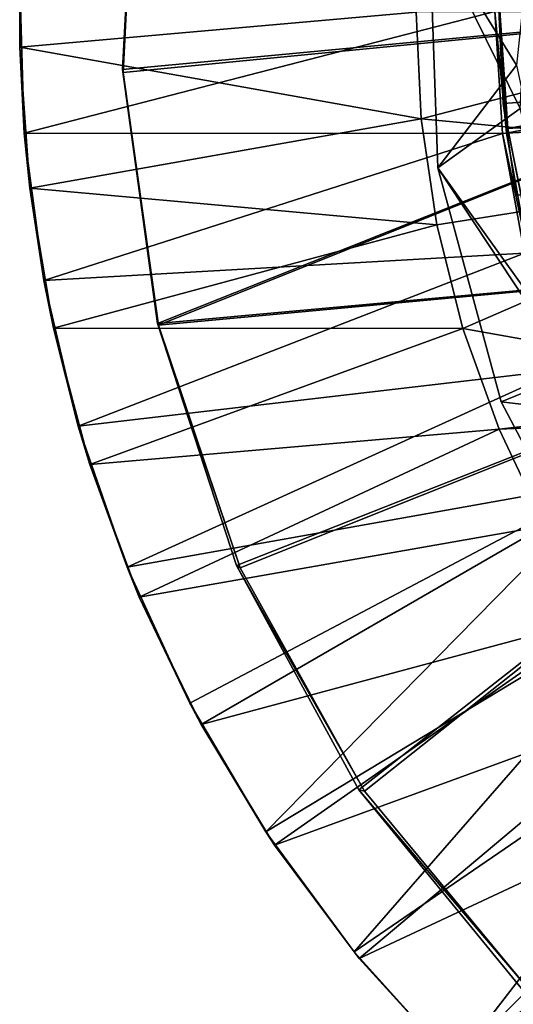
# Model space of a CAD drawing. Units: feet. Extents: x -1.5 to 12.9, y -6.4 to 2.4.
# Drawn here: x -1.5 to -1, y -1 to 0 of the extents above; entities that cross this region are included whole.
import ezdxf

# ---------------------------------------------------------------- set-up
doc = ezdxf.new("R2010")
doc.units = ezdxf.units.FT
doc.header["$MEASUREMENT"] = 0
doc.layers.get('0').update_dxf_attribs({"color": 255})
for name, color, linetype in [('AFUWA-3-ARPM', 4, 'Continuous'), ('AFUWA-3-BTVL', 11, 'Continuous'), ('AFUWA-3-CLBK', 19, 'Continuous'), ('AFUWA-P', 2, 'Continuous')]:
    doc.layers.add(name, color=color, linetype=linetype)

# ---------------------------------------------------------------- blocks, each defined once
blk = doc.blocks.new('A$C7B4843E9')
at = {"linetype": 'Continuous', "lineweight": 0}
for p, q in [((-8.15377, 2.89493), (-8.15702, 2.75469)), ((-8.15702, 2.75469), (-8.15377, 2.89493)), ((-7.75028, 2.87733), (-7.74158, 2.63492)), ((-7.75028, 2.87733), (-7.74158, 2.63492)), ((-8.15702, 2.75469), (-8.15707, 2.81828)), ((-7.75813, 2.68335), (-7.7633, 2.78928)), ((-7.7633, 2.78928), (-7.75813, 2.68335)), ((-8.15702, 2.75469), (-8.14695, 2.61449)), ((-8.15702, 2.75469), (-8.15247, 2.66928)), ((-8.14695, 2.61449), (-8.15702, 2.75469)), ((-7.74158, 2.63492), (-7.65996, 2.69351)), ((-7.74247, 2.57812), (-7.75813, 2.68335)), ((-7.74247, 2.57812), (-7.75813, 2.68335)), ((-8.14695, 2.61449), (-8.15247, 2.66928)), ((-7.6787, 2.40233), (-7.74158, 2.63492)), ((-7.74158, 2.63492), (-7.6787, 2.40233)), ((-8.1236, 2.47574), (-8.14695, 2.61449)), ((-8.14695, 2.61449), (-8.13302, 2.52279)), ((-8.14695, 2.61449), (-8.1236, 2.47574)), ((-7.7167, 2.47537), (-7.74247, 2.57812)), ((-7.74247, 2.57812), (-7.7167, 2.47537)), ((-8.1236, 2.47574), (-8.13302, 2.52279)), ((-8.1236, 2.47574), (-8.08731, 2.34032)), ((-8.1236, 2.47574), (-8.09886, 2.37834)), ((-8.08731, 2.34032), (-8.1236, 2.47574)), ((-7.7167, 2.47537), (-7.68077, 2.37523)), ((-7.7167, 2.47537), (-7.68077, 2.37523)), ((-7.56716, 2.19101), (-7.6787, 2.40233)), ((-7.6787, 2.40233), (-7.56716, 2.19101)), ((-7.6787, 2.40233), (-7.5804, 2.39102)), ((-8.08731, 2.34032), (-8.09886, 2.37834)), ((-7.68077, 2.37523), (-7.63531, 2.27929)), ((-7.68077, 2.37523), (-7.63531, 2.27929)), ((-8.03828, 2.20865), (-8.08731, 2.34032)), ((-8.03828, 2.20865), (-8.08731, 2.34032)), ((-8.05037, 2.23819), (-8.08731, 2.34032)), ((-8.05037, 2.23819), (-8.03828, 2.20865)), ((-7.9769, 2.0821), (-8.03828, 2.20865)), ((-8.03828, 2.20865), (-7.9769, 2.0821)), ((-7.98806, 2.10336), (-8.03828, 2.20865)), ((-7.98806, 2.10336), (-7.9769, 2.0821)), ((-7.9769, 2.0821), (-7.90397, 1.96236)), ((-7.9769, 2.0821), (-7.90397, 1.96236)), ((-7.9769, 2.0821), (-7.91257, 1.97569)), ((-7.91257, 1.97569), (-7.90397, 1.96236)), ((-7.81976, 1.84987), (-7.90397, 1.96236)), ((-7.81976, 1.84987), (-7.90397, 1.96236)), ((-7.90397, 1.96236), (-7.8248, 1.85642)), ((-7.81976, 1.84987), (-7.8248, 1.85642)), ((-7.81976, 1.84987), (-7.72498, 1.74593)), ((-7.81976, 1.84987), (-7.72498, 1.74593))]:
    blk.add_line(p, q, dxfattribs=at)

msp = doc.modelspace()

# ---------------------------------------------------------------- linework, layer by layer
at = {"layer": 'AFUWA-3-ARPM'}
for points in [[(-0.95006, 0.25383, 4.59497), (-0.98248, -0.05325, 4.59497), (-1.06926, 0.08734, 7.09497)], [(-0.96079, 0.21196, 9.59497), (-1.06926, 0.08734, 7.09497), (-0.97869, -0.0963, 9.59497)], [(-1.47275, 0.10493, 0.37844), (-1.47605, 0.02829, 0.02411), (-1.476, -0.0353, 0.37844)], [(-1.08228, -0.00071, 0.49655), (-1.47275, 0.10493, 0.37844), (-1.476, -0.0353, 0.37844)], [(-1.06056, -0.15507, 7.09497), (-0.97869, -0.0963, 9.59497), (-1.06926, 0.08734, 7.09497)], [(-1.06056, -0.15507, 7.09497), (-1.06926, 0.08734, 7.09497), (-0.98248, -0.05325, 4.59497)], [(-1.476, -0.0353, 0.37844), (-1.47605, 0.02829, 0.02411), (-1.47145, -0.12071, 0.02411)], [(-1.47605, 0.02829, 0.02411), (-1.00394, -0.00011, 0.02411), (-1.47145, -0.12071, 0.02411)], [(-0.24257, 0.02716, 0.28001), (-0.99246, -0.1208, 0.28001), (-0.99947, -0.00011, 0.28001)], [(-0.23038, -0.08079, 0.28001), (-0.99246, -0.1208, 0.28001), (-0.24257, 0.02716, 0.28001)], [(-1.476, -0.0353, 0.37844), (-1.07711, -0.10664, 0.49655), (-1.08228, -0.00071, 0.49655)], [(-1.00394, -0.00011, 0.02411), (-0.99636, -0.12119, 0.02411), (-1.47145, -0.12071, 0.02411)], [(-1.07711, -0.10664, 0.49655), (-0.66535, -0.00011, 0.49655), (-1.08228, -0.00071, 0.49655)], [(-1.07711, -0.10664, 0.49655), (-0.64892, -0.14709, 0.49655), (-0.66535, -0.00011, 0.49655)], [(-0.99947, -0.00011, 0.28001), (-0.99246, -0.1208, 0.28001), (-1.00394, -0.00011, 0.02411)], [(-0.99636, -0.12119, 0.02411), (-1.00394, -0.00011, 0.02411), (-0.99246, -0.1208, 0.28001)], [(-1.46593, -0.1755, 0.37844), (-1.476, -0.0353, 0.37844), (-1.47145, -0.12071, 0.02411)], [(-1.07711, -0.10664, 0.49655), (-1.476, -0.0353, 0.37844), (-1.46593, -0.1755, 0.37844)], [(-0.98248, -0.05325, 4.59497), (-0.91744, -0.35466, 4.59497), (-1.06056, -0.15507, 7.09497)], [(-0.23038, -0.08079, 0.28001), (-0.9707, -0.23958, 0.28001), (-0.99246, -0.1208, 0.28001)], [(-0.89934, -0.39897, 9.59497), (-0.97869, -0.0963, 9.59497), (-1.06056, -0.15507, 7.09497)], [(-1.06145, -0.21187, 0.49655), (-1.07711, -0.10664, 0.49655), (-1.46593, -0.1755, 0.37844)], [(-0.64892, -0.14709, 0.49655), (-1.07711, -0.10664, 0.49655), (-1.06145, -0.21187, 0.49655)], [(-1.46593, -0.1755, 0.37844), (-1.47145, -0.12071, 0.02411), (-1.452, -0.2672, 0.02411)], [(-1.452, -0.2672, 0.02411), (-1.47145, -0.12071, 0.02411), (-0.99636, -0.12119, 0.02411)], [(-1.452, -0.2672, 0.02411), (-0.99636, -0.12119, 0.02411), (-0.97451, -0.23979, 0.02411)], [(-0.99636, -0.12119, 0.02411), (-0.99246, -0.1208, 0.28001), (-0.9707, -0.23958, 0.28001)], [(-0.9707, -0.23958, 0.28001), (-0.97451, -0.23979, 0.02411), (-0.99636, -0.12119, 0.02411)], [(-0.64892, -0.14709, 0.49655), (-1.06145, -0.21187, 0.49655), (-1.03568, -0.31462, 0.49655)], [(-1.06056, -0.15507, 7.09497), (-0.99768, -0.38766, 7.09497), (-0.89934, -0.39897, 9.59497)], [(-0.99768, -0.38766, 7.09497), (-1.06056, -0.15507, 7.09497), (-0.91744, -0.35466, 4.59497)], [(-1.03568, -0.31462, 0.49655), (-0.68115, -0.37801, 0.49655), (-0.64892, -0.14709, 0.49655)], [(-1.44258, -0.31425, 0.37844), (-1.46593, -0.1755, 0.37844), (-1.452, -0.2672, 0.02411)], [(-1.44258, -0.31425, 0.37844), (-1.06145, -0.21187, 0.49655), (-1.46593, -0.1755, 0.37844)], [(-1.03568, -0.31462, 0.49655), (-1.06145, -0.21187, 0.49655), (-1.44258, -0.31425, 0.37844)], [(-1.41784, -0.41165, 0.02411), (-1.452, -0.2672, 0.02411), (-0.97451, -0.23979, 0.02411)], [(-0.93844, -0.35568, 0.02411), (-1.41784, -0.41165, 0.02411), (-0.97451, -0.23979, 0.02411)], [(-1.41784, -0.41165, 0.02411), (-1.44258, -0.31425, 0.37844), (-1.452, -0.2672, 0.02411)], [(-1.40629, -0.44967, 0.37844), (-1.44258, -0.31425, 0.37844), (-1.41784, -0.41165, 0.02411)], [(-1.40629, -0.44967, 0.37844), (-1.03568, -0.31462, 0.49655), (-1.44258, -0.31425, 0.37844)], [(-1.40629, -0.44967, 0.37844), (-0.99975, -0.41476, 0.49655), (-1.03568, -0.31462, 0.49655)], [(-0.68115, -0.37801, 0.49655), (-1.03568, -0.31462, 0.49655), (-0.99975, -0.41476, 0.49655)], [(-1.36935, -0.5518, 0.02411), (-1.41784, -0.41165, 0.02411), (-0.93844, -0.35568, 0.02411)], [(-0.88884, -0.46597, 0.02411), (-1.36935, -0.5518, 0.02411), (-0.93844, -0.35568, 0.02411)], [(-0.88614, -0.59898, 7.09497), (-0.99768, -0.38766, 7.09497), (-0.91744, -0.35466, 4.59497)], [(-0.99975, -0.41476, 0.49655), (-0.69154, -0.40108, 0.49655), (-0.68115, -0.37801, 0.49655)], [(-0.88614, -0.59898, 7.09497), (-0.89934, -0.39897, 9.59497), (-0.99768, -0.38766, 7.09497)], [(-0.99975, -0.41476, 0.49655), (-0.95429, -0.5107, 0.49655), (-0.69154, -0.40108, 0.49655)], [(-1.36935, -0.5518, 0.02411), (-1.40629, -0.44967, 0.37844), (-1.41784, -0.41165, 0.02411)], [(-1.40629, -0.44967, 0.37844), (-1.35726, -0.58134, 0.37844), (-0.99975, -0.41476, 0.49655)], [(-0.99975, -0.41476, 0.49655), (-1.35726, -0.58134, 0.37844), (-0.95429, -0.5107, 0.49655)], [(-1.36935, -0.5518, 0.02411), (-1.35726, -0.58134, 0.37844), (-1.40629, -0.44967, 0.37844)], [(-1.30704, -0.68664, 0.02411), (-1.36935, -0.5518, 0.02411), (-0.88884, -0.46597, 0.02411)], [(-0.88884, -0.46597, 0.02411), (-1.23155, -0.8143, 0.02411), (-1.30704, -0.68664, 0.02411)], [(-0.88884, -0.46597, 0.02411), (-0.82626, -0.56965, 0.02411), (-1.23155, -0.8143, 0.02411)], [(-1.29588, -0.70789, 0.37844), (-0.95429, -0.5107, 0.49655), (-1.35726, -0.58134, 0.37844)], [(-0.95429, -0.5107, 0.49655), (-1.29588, -0.70789, 0.37844), (-0.89977, -0.6017, 0.49655)], [(-1.36935, -0.5518, 0.02411), (-1.30704, -0.68664, 0.02411), (-1.35726, -0.58134, 0.37844)], [(-1.23155, -0.8143, 0.02411), (-0.82626, -0.56965, 0.02411), (-1.14378, -0.93357, 0.02411)], [(-0.82626, -0.56965, 0.02411), (-0.75145, -0.6652, 0.02411), (-1.14378, -0.93357, 0.02411)], [(-1.30704, -0.68664, 0.02411), (-1.29588, -0.70789, 0.37844), (-1.35726, -0.58134, 0.37844)], [(-0.89977, -0.6017, 0.49655), (-1.29588, -0.70789, 0.37844), (-1.22295, -0.82763, 0.37844)], [(-1.22295, -0.82763, 0.37844), (-0.83686, -0.68669, 0.49655), (-0.89977, -0.6017, 0.49655)], [(-0.75145, -0.6652, 0.02411), (-1.04396, -1.04406, 0.02411), (-1.14378, -0.93357, 0.02411)], [(-0.75145, -0.6652, 0.02411), (-0.66581, -0.75079, 0.02411), (-1.04396, -1.04406, 0.02411)], [(-1.30704, -0.68664, 0.02411), (-1.23155, -0.8143, 0.02411), (-1.29588, -0.70789, 0.37844)], [(-1.22295, -0.82763, 0.37844), (-1.13874, -0.94012, 0.37844), (-0.83686, -0.68669, 0.49655)], [(-1.13874, -0.94012, 0.37844), (-0.76557, -0.76568, 0.49655), (-0.83686, -0.68669, 0.49655)], [(-1.29588, -0.70789, 0.37844), (-1.23155, -0.8143, 0.02411), (-1.22295, -0.82763, 0.37844)], [(-1.04396, -1.04406, 0.02411), (-0.66581, -0.75079, 0.02411), (-0.93617, -1.14166, 0.02411)], [(-0.76557, -0.76568, 0.49655), (-1.13874, -0.94012, 0.37844), (-1.04396, -1.04406, 0.37844)], [(-0.76557, -0.76568, 0.49655), (-1.04396, -1.04406, 0.37844), (-0.68572, -0.83778, 0.49655)], [(-1.23155, -0.8143, 0.02411), (-1.14378, -0.93357, 0.02411), (-1.22295, -0.82763, 0.37844)], [(-1.22295, -0.82763, 0.37844), (-1.14378, -0.93357, 0.02411), (-1.13874, -0.94012, 0.37844)], [(-0.94002, -1.13885, 0.37844), (-0.68572, -0.83778, 0.49655), (-1.04396, -1.04406, 0.37844)], [(-1.04396, -1.04406, 0.02411), (-1.13874, -0.94012, 0.37844), (-1.14378, -0.93357, 0.02411)], [(-1.13874, -0.94012, 0.37844), (-1.04396, -1.04406, 0.02411), (-1.04396, -1.04406, 0.37844)]]:
    msp.add_3dface(points, dxfattribs=at)
at = {"layer": 'AFUWA-3-BTVL'}
for points in [[(-1.37373, -0.05748, 0.00001), (-1.36038, 0.19658, 0.00001), (-0.49938, 0.02477, 0.00001)], [(-1.37373, -0.05748, 0.00001), (-1.37319, -0.06063, 0.03001), (-1.36038, 0.19658, 0.00001)], [(-1.36038, 0.19658, 0.00001), (-1.37319, -0.06063, 0.03001), (-1.36123, 0.1935, 0.03001)], [(-0.49938, 0.02477, 0.00001), (-1.36123, 0.1935, 0.03001), (-1.37319, -0.06063, 0.03001)], [(-1.37373, -0.05748, 0.00001), (-0.49938, 0.02477, 0.00001), (-1.33923, -0.30978, 0.00001)], [(-1.37319, -0.06063, 0.03001), (-1.33827, -0.31127, 0.03001), (-0.49938, 0.02477, 0.00001)], [(-0.44491, -0.22826, 0.00001), (-1.33923, -0.30978, 0.00001), (-0.49938, 0.02477, 0.00001)], [(-0.49938, 0.02477, 0.00001), (-1.33827, -0.31127, 0.03001), (-0.44491, -0.22826, 0.00001)], [(-1.33827, -0.31127, 0.03001), (-1.37373, -0.05748, 0.00001), (-1.33923, -0.30978, 0.00001)], [(-1.37373, -0.05748, 0.00001), (-1.33827, -0.31127, 0.03001), (-1.37319, -0.06063, 0.03001)], [(-0.44491, -0.22826, 0.00001), (-1.26053, -0.55004, 0.00001), (-1.33923, -0.30978, 0.00001)], [(-1.33827, -0.31127, 0.03001), (-1.25708, -0.55224, 0.03001), (-0.44491, -0.22826, 0.00001)], [(-1.13898, -0.77278, 0.00001), (-1.26053, -0.55004, 0.00001), (-0.44491, -0.22826, 0.00001)], [(-0.44491, -0.22826, 0.00001), (-1.25708, -0.55224, 0.03001), (-1.13331, -0.77403, 0.03001)], [(-1.13898, -0.77278, 0.00001), (-0.44491, -0.22826, 0.00001), (-0.97737, -0.97011, 0.00001)], [(-1.13331, -0.77403, 0.03001), (-0.97211, -0.96865, 0.03001), (-0.44491, -0.22826, 0.00001)], [(-1.33923, -0.30978, 0.00001), (-1.25708, -0.55224, 0.03001), (-1.33827, -0.31127, 0.03001)], [(-1.26053, -0.55004, 0.00001), (-1.25708, -0.55224, 0.03001), (-1.33923, -0.30978, 0.00001)], [(-1.13331, -0.77403, 0.03001), (-1.25708, -0.55224, 0.03001), (-1.26053, -0.55004, 0.00001)], [(-1.13898, -0.77278, 0.00001), (-1.13331, -0.77403, 0.03001), (-1.26053, -0.55004, 0.00001)], [(-0.97737, -0.97011, 0.00001), (-0.97211, -0.96865, 0.03001), (-1.13898, -0.77278, 0.00001)], [(-0.97211, -0.96865, 0.03001), (-1.13331, -0.77403, 0.03001), (-1.13898, -0.77278, 0.00001)]]:
    msp.add_3dface(points, dxfattribs=at)
at = {"layer": 'AFUWA-3-CLBK'}
for points in [[(-1, 0.01589, 0.03001), (-0.45943, 0.08101, 0.03001), (-0.45943, -0.08122, 0.03001)], [(-0.17412, 0.04266, -2.28149), (-1, 0.00211, -2.28149), (-0.18206, -0.03307, -2.28149)], [(-1, 0.00211, -2.53149), (-0.17412, 0.04266, -2.53149), (-0.18206, -0.03307, -2.53149)], [(-1, 0.01589, 0.28001), (-0.99114, -0.116, 0.28001), (-0.21495, 0.02605, 0.28001)], [(-0.99114, -0.116, 0.28001), (-0.9656, -0.24396, 0.28001), (-0.21495, 0.02605, 0.28001)], [(-1, 0.01589, 0.28001), (-1, 0.01589, 0.03001), (-0.99114, -0.116, 0.03001)], [(-1, 0.01589, 0.28001), (-0.99114, -0.116, 0.03001), (-0.99114, -0.116, 0.28001)], [(-1, 0.01589, 0.03001), (-0.45943, -0.08122, 0.03001), (-0.99114, -0.116, 0.03001)], [(-1, 0.00211, -2.28149), (-1, 0.00211, -2.53149), (-0.99557, -0.09117, -2.53149)], [(-1, 0.00211, -2.28149), (-0.99557, -0.09117, -2.53149), (-0.99557, -0.09117, -2.28149)], [(-0.18206, -0.03307, -2.28149), (-1, 0.00211, -2.28149), (-0.99557, -0.09117, -2.28149)], [(-1, 0.00211, -2.53149), (-0.18206, -0.03307, -2.53149), (-0.99557, -0.09117, -2.53149)], [(-0.98277, -0.18263, -2.28149), (-0.18206, -0.03307, -2.28149), (-0.99557, -0.09117, -2.28149)], [(-0.18206, -0.03307, -2.53149), (-0.98282, -0.18253, -2.53149), (-0.99557, -0.09117, -2.53149)], [(-0.45943, -0.08122, 0.03001), (-0.96583, -0.24342, 0.03001), (-0.99114, -0.116, 0.03001)], [(-0.98282, -0.18253, -2.53149), (-0.98277, -0.18263, -2.28149), (-0.99557, -0.09117, -2.53149)], [(-0.99557, -0.09117, -2.53149), (-0.98277, -0.18263, -2.28149), (-0.99557, -0.09117, -2.28149)], [(-0.96583, -0.24342, 0.03001), (-0.9656, -0.24396, 0.28001), (-0.99114, -0.116, 0.03001)], [(-0.99114, -0.116, 0.03001), (-0.9656, -0.24396, 0.28001), (-0.99114, -0.116, 0.28001)]]:
    msp.add_3dface(points, dxfattribs=at)

# ---------------------------------------------------------------- block references
at = {"layer": 'AFUWA-P'}
msp.add_blockref('A$C7B4843E9', (6.6811, -2.78993), dxfattribs=at)

doc.saveas('drawing.dxf')
